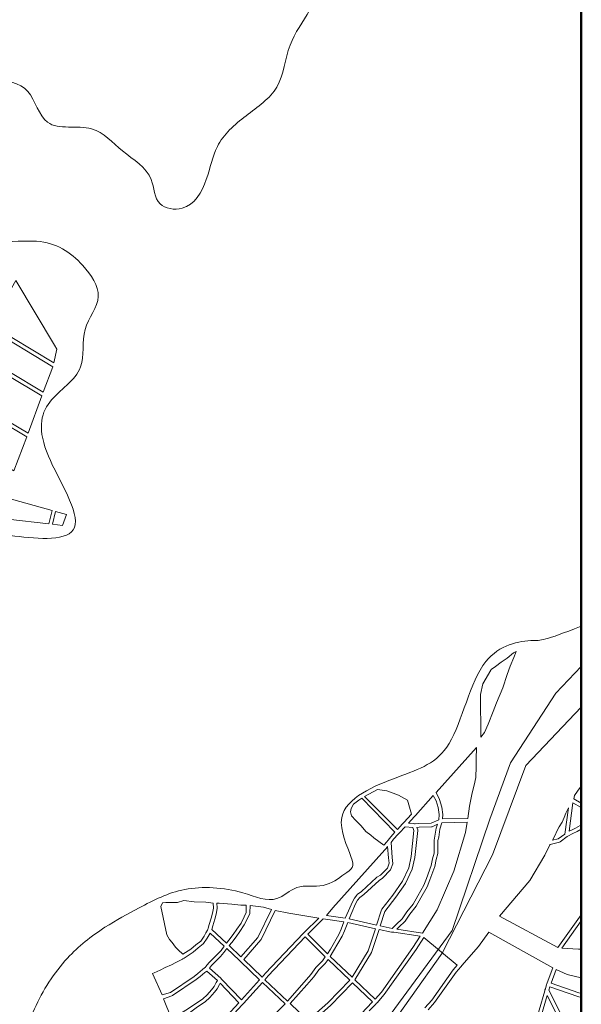
# Model space of a CAD drawing. Units: millimetres. Extents: x 237.3 to 280.5, y 75.5 to 94.5.
# Drawn here: x 267.9 to 269.4, y 85.4 to 88 of the extents above; entities that cross this region are included whole.
import ezdxf

# ---------------------------------------------------------------- set-up
doc = ezdxf.new("R2010")
doc.units = ezdxf.units.MM
for name, color, linetype, lineweight in [('cerros', 3, 'Continuous', 20), ('Marco', 7, 'Continuous', 50), ('Rio', 5, 'Continuous', 18), ('Trama', 7, 'Continuous', 0)]:
    doc.layers.add(name, color=color, linetype=linetype, lineweight=lineweight)

msp = doc.modelspace()

# ---------------------------------------------------------------- linework, layer by layer
at = {"linetype": 'Continuous'}
msp.add_lwpolyline([(269.4416, 87.1057), (269.442, 87.1019), (269.4416, 87.1018)], dxfattribs=at)
at = {"layer": 'cerros', "ltscale": 200}
msp.add_open_spline([(269.4416, 86.3971), (269.343, 86.3572), (269.2955, 86.362), (269.1577, 86.3347), (269.1048, 86.0448), (268.9616, 85.9985), (268.7575, 85.9161), (268.84, 85.7499), (268.8218, 85.7442), (268.7504, 85.6894), (268.6769, 85.7076), (268.6182, 85.6459), (268.5153, 85.694), (268.3682, 85.7009), (268.2645, 85.6458), (268.1523, 85.5863), (268.0474, 85.5027), (267.9702, 85.3801), (267.9225, 85.2337), (267.7925, 85.1505), (267.819, 85.0186), (267.7644, 84.9419), (267.6597, 84.8624), (267.7046, 84.7039), (267.5809, 84.592), (267.5884, 84.4892), (267.5175, 84.4326), (267.4219, 84.4502), (267.2787, 84.4711), (267.2288, 84.3299), (267.1062, 84.2799), (267.0963, 84.1868), (267.0571, 84.0862), (266.9588, 84.0565), (266.8699, 83.9767), (266.7548, 84.0231), (266.7032, 83.9334), (266.6141, 83.8927), (266.5332, 83.9826), (266.4603, 84.0915), (266.3132, 84.1096), (266.2542, 84.2429), (266.2834, 84.3878), (266.2835, 84.5441), (266.2556, 84.6894), (266.2423, 84.8321), (266.1122, 84.9003), (266.0967, 85.0256), (266.0857, 85.1477), (266.2013, 85.2076), (266.2898, 85.2419), (266.38, 85.28), (266.4263, 85.3653), (266.4025, 85.4606), (266.4801, 85.5028), (266.5396, 85.4603), (266.6122, 85.4776), (266.683, 85.4165), (266.7642, 85.4894), (266.7537, 85.6011), (266.8745, 85.6448), (266.9318, 85.7118), (266.9995, 85.7706), (267.0681, 85.7022), (267.1253, 85.6364), (267.2392, 85.626), (267.3133, 85.7021), (267.4044, 85.7146), (267.5103, 85.738), (267.4834, 85.831), (267.5607, 85.8568), (267.6448, 85.847), (267.6947, 85.9898), (267.6078, 86.0989), (267.4945, 86.1934), (267.5301, 86.3443), (267.5325, 86.4748), (267.6, 86.4516), (267.7175, 86.6813), (267.8523, 86.6417), (268.1507, 86.6174), (267.9736, 86.8846), (267.994, 87.0068), (268.1177, 87.0768), (268.0902, 87.1964), (268.1662, 87.2808), (268.093, 87.3871), (268.0001, 87.4472), (267.8269, 87.4129), (267.8829, 87.5554), (267.8589, 87.6536), (267.7318, 87.6837), (267.8298, 87.7737), (267.756, 87.8861), (267.875, 87.865), (267.9642, 87.856), (267.9941, 87.7177), (268.131, 87.7564), (268.2057, 87.6674), (268.2944, 87.6194), (268.2937, 87.5229), (268.3909, 87.5084), (268.4398, 87.5952), (268.4557, 87.6963), (268.5385, 87.7713), (268.64, 87.8371), (268.6476, 87.9614), (268.7072, 88.0372), (268.7558, 88.1441), (268.6873, 88.2576), (268.703, 88.5224), (268.8664, 88.3723), (268.9937, 88.4072), (269.2009, 88.3347), (269.1656, 88.4959), (269.1349, 88.5921), (269.2373, 88.6367), (269.1933, 88.7461), (269.1472, 88.8136), (269.0689, 88.8436), (269.0565, 88.949), (268.8182, 89.0876), (269.109, 88.9507), (269.2071, 89.1317), (269.0476, 89.1662), (269.0284, 89.3275), (268.866, 89.2672), (268.8931, 89.3855), (268.8018, 89.3869), (268.8535, 89.5032), (268.7448, 89.541), (268.6481, 89.597), (268.693, 89.6842), (268.7143, 89.8114), (268.8612, 89.7213), (268.9087, 89.8407), (268.8834, 89.9891), (268.6787, 89.9457), (268.5702, 90.0607), (268.4626, 90.1521), (268.343, 90.1212), (268.2249, 90.0596), (268.1163, 90.1565), (267.9759, 90.1331), (267.8491, 90.1881), (267.735, 90.2544), (267.5962, 90.2226), (267.5659, 90.3587), (267.4495, 90.3444), (267.3262, 90.3392), (267.2845, 90.476), (267.131, 90.4994), (266.9915, 90.6306), (267.0333, 90.826), (267.1276, 90.9551), (267.0796, 91.0756), (267.0406, 91.188), (267.1132, 91.2952), (267.1763, 91.4178), (267.1623, 91.545), (267.1001, 91.6857), (267.2483, 91.7436), (267.2458, 91.9251), (267.4311, 91.9645), (267.4875, 92.1337), (267.3851, 92.216), (267.3985, 92.3301), (267.3179, 92.4928), (267.1439, 92.4451), (266.9363, 92.4914), (266.9602, 92.3095), (266.877, 92.2113), (266.7835, 92.1578), (266.688, 92.1018), (266.567, 92.1463), (266.4521, 92.0238), (266.272, 92.0833), (266.2008, 91.9455), (266.1403, 91.8782), (266.0358, 91.8557), (266.0429, 91.7326), (265.9675, 91.6517), (265.9735, 91.538), (265.8902, 91.474), (265.8686, 91.354), (265.9059, 91.2358), (265.8531, 91.0726), (265.6985, 91.0576), (265.523, 91.0631), (265.4566, 90.8418), (265.5572, 90.653), (265.3891, 90.4957), (265.1869, 90.5352), (265.0976, 90.6759), (264.9866, 90.8084), (264.8379, 90.783), (264.7059, 90.755), (264.5989, 90.6999), (264.4336, 90.7682), (264.4734, 90.5539), (264.283, 90.6742), (264.4056, 90.818), (264.5525, 90.883), (264.5129, 91.0695), (264.6423, 91.0938), (264.7029, 91.1818), (264.6476, 91.2676), (264.5395, 91.2965), (264.5283, 91.4439), (264.4355, 91.5548), (264.5126, 91.7119), (264.6347, 91.6716), (264.7022, 91.7621), (264.7585, 91.8451), (264.8642, 91.9221), (264.8293, 92.0484), (264.7877, 92.1709), (264.8969, 92.2363), (264.9075, 92.3505), (264.842, 92.4527), (264.7238, 92.4991), (264.5866, 92.4649), (264.4677, 92.3731), (264.3415, 92.2907), (264.1762, 92.1881), (264.0594, 92.3334), (264.0513, 92.4923), (264.1516, 92.5923), (264.2454, 92.7947), (264.0383, 92.8111), (263.9855, 92.969), (263.7631, 92.957), (263.7845, 92.8159), (263.734, 92.7302), (263.6119, 92.7182), (263.5865, 92.8387), (263.606, 92.9432), (263.5145, 93.003), (263.4579, 93.1266), (263.5886, 93.2182), (263.6358, 93.3914), (263.8105, 93.5151), (263.9174, 93.6915), (263.8778, 93.8365), (263.7323, 93.9364), (263.5904, 94.139), (263.5393, 94.3509), (263.512, 94.4548), (263.51, 94.4625)], degree=3, knots=[94.592735, 94.592735, 94.592735, 94.592735, 144.965118, 270.280211, 422.463648, 559.152176, 700.734161, 792.355377, 903.646134, 972.198638, 1042.730769, 1103.024556, 1191.661945, 1332.726204, 1470.588032, 1575.350967, 1704.303149, 1865.047138, 1995.934603, 2158.701607, 2252.524275, 2354.923677, 2421.164821, 2626.336309, 2750.488242, 2860.938721, 2951.865097, 3063.769696, 3163.345718, 3333.135642, 3420.970161, 3526.487083, 3584.135322, 3733.081397, 3801.374731, 3924.519511, 4011.562988, 4074.64189, 4183.56394, 4311.969409, 4469.113793, 4560.735009, 4707.164173, 4900.295998, 5018.657256, 5152.122092, 5297.080229, 5393.606548, 5517.065673, 5617.811674, 5738.550003, 5811.928939, 5898.356169, 6005.156285, 6057.537752, 6113.101384, 6201.738773, 6259.419542, 6355.458171, 6433.543293, 6567.070424, 6662.385489, 6717.631126, 6793.983834, 6893.696907, 6987.59805, 7090.038051, 7180.964427, 7280.521832, 7321.489163, 7421.046586, 7444.476197, 7570.157209, 7722.011016, 7855.510422, 7964.004863, 8140.456373, 8270.017443, 8395.758434, 8575.422627, 8688.089888, 8805.285931, 8931.629313, 9056.100205, 9156.279657, 9250.840358, 9342.461605, 9481.29532, 9593.199984, 9710.396031, 9797.407676, 9881.86255, 9974.406174, 10062.971572, 10127.403107, 10232.989208, 10330.417893, 10448.874481, 10549.620483, 10657.262359, 10725.770596, 10785.502753, 10885.201927, 10977.745551, 11089.600638, 11201.462654, 11318.081414, 11425.540382, 11488.58087, 11646.558679, 11837.107054, 11954.965326, 12114.086983, 12266.492076, 12401.226476, 12465.869655, 12540.390921, 12652.967897, 12736.175367, 12791.421004, 12877.848167, 13043.664891, 13231.922505, 13347.376438, 13448.12244, 13605.655939, 13693.711788, 13773.319885, 13817.922816, 13888.152571, 14020.900307, 14087.663833, 14182.938039, 14266.745154, 14401.592653, 14474.938217, 14586.41649, 14778.278396, 14929.397455, 15047.971512, 15166.4281, 15270.214706, 15414.865905, 15526.310509, 15674.480058, 15811.585013, 15917.666144, 16018.384663, 16118.6462, 16218.907807, 16356.083142, 16450.70151, 16657.705063, 16834.83581, 16997.884717, 17088.744726, 17202.383358, 17330.756446, 17446.052954, 17604.503553, 17711.30368, 17823.165722, 17973.114497, 18156.984236, 18301.773731, 18381.399262, 18506.514671, 18619.110138, 18855.226816, 18978.371526, 19116.12776, 19250.898178, 19348.360933, 19437.566665, 19566.429666, 19673.935693, 19883.726297, 19987.960211, 20091.548259, 20149.229091, 20273.252298, 20377.962262, 20467.490889, 20581.156175, 20659.241334, 20811.856071, 20950.984694, 21090.206284, 21232.72001, 21429.676776, 21630.035678, 21808.110359, 21973.780147, 22172.669056, 22292.805962, 22450.956011, 22571.703627, 22698.14205, 22815.290245, 22930.279475, 23045.780639, 23181.927045, 23364.090159, 23488.242093, 23614.924444, 23683.190713, 23769.617943, 23867.08066, 23985.596245, 24152.174746, 24275.66124, 24369.562382, 24464.877448, 24569.111362, 24685.32176, 24802.95611, 24926.415197, 25013.451751, 25131.812971, 25221.16789, 25360.380122, 25474.10643, 25626.811924, 25795.721672, 25945.843329, 26117.928012, 26223.43532, 26394.101025, 26551.692781, 26703.619786, 26832.025283, 27008.62253, 27109.654552, 27194.082105, 27282.137955, 27395.180617, 27489.003285, 27576.03981, 27694.555432, 27819.842905, 27979.615018, 28211.599843, 28436.858085, 28534.970851, 28622.014379, 28947.131026, 29241.46938, 29264.996832, 29264.996832, 29264.996832, 29264.996832], dxfattribs=at)
at = {"layer": 'Marco', "linetype": 'Continuous'}
for p, q in [((269.4416, 78.5182), (269.4416, 94.4625)), ((269.4416, 94.4625), (269.4416, 78.2899)), ((269.4416, 94.4625), (269.4416, 78.2899))]:
    msp.add_line(p, q, dxfattribs=at)
msp.add_lwpolyline([(259.4416, 94.4625), (269.4416, 94.4625), (269.4416, 78.2899), (259.4416, 78.2899), (259.4416, 94.4625)], dxfattribs=at)
msp.add_lwpolyline([(259.4416, 94.4625), (269.4416, 94.4625), (269.4416, 78.2899), (259.4416, 78.2899), (259.4416, 94.4625)], dxfattribs=at)
at = {"layer": 'Rio', "linetype": 'Continuous'}
for points in [[(268.8409, 85.2347), (269.0944, 85.5791), (269.1958, 85.878), (269.2516, 86.0299), (269.3733, 86.2174), (269.4416, 86.2885)], [(268.898, 85.2783), (269.0679, 85.5179), (269.2028, 85.7826), (269.2928, 86.0222), (269.4416, 86.1792)]]:
    msp.add_lwpolyline(points, dxfattribs=at)
at = {"layer": 'Trama', "linetype": 'Continuous'}
for points in [[(268.0236, 87.1044), (267.854, 87.2066), (267.9221, 87.326), (268.026, 87.1525), (268.0317, 87.1418)], [(267.9955, 87.026), (267.8094, 87.1368), (267.8489, 87.198), (268.0208, 87.0938)], [(267.9549, 86.9157), (267.7484, 87.0376), (267.8038, 87.1277), (267.9918, 87.0159)], [(267.9168, 86.8145), (267.8539, 86.8499), (267.6903, 86.9455), (267.743, 87.029), (267.9512, 86.9061)], [(268.0104, 86.6718), (267.9005, 86.6845), (267.8748, 86.688), (267.8792, 86.6926), (267.8806, 86.6941), (267.8828, 86.6976), (267.8836, 86.6996), (267.9005, 86.7411), (268.0191, 86.7082)], [(268.0475, 86.6678), (268.0205, 86.6708), (268.0288, 86.7052), (268.0576, 86.6971)], [(269.1717, 86.0991), (269.1712, 86.2134), (269.1769, 86.2423), (269.1986, 86.2787), (269.1999, 86.2807), (269.2109, 86.2888), (269.2265, 86.2999), (269.2428, 86.3111), (269.2599, 86.3252), (269.2668, 86.3293), (269.2604, 86.3131), (269.2507, 86.2898), (269.2425, 86.2671), (269.2309, 86.2316), (269.2142, 86.1907), (269.2046, 86.1674), (269.1914, 86.134), (269.182, 86.1112)], [(269.069, 85.879), (269.0698, 85.8906), (269.0674, 85.9109), (269.0611, 85.9311), (269.0514, 85.9498), (269.1606, 86.0713), (269.1604, 86.0677), (269.1594, 86.0429), (269.1597, 86.0196), (269.1581, 85.9908), (269.1541, 85.9701), (269.1488, 85.9488), (269.1414, 85.9134), (269.1367, 85.88)], [(268.9475, 85.8507), (268.859, 85.9392), (268.8937, 85.9579), (268.9189, 85.9549), (268.9505, 85.9432), (268.9751, 85.9291), (268.9851, 85.8916), (268.9651, 85.8694), (268.9642, 85.8684), (268.9631, 85.8674), (268.9616, 85.8658)], [(268.9952, 85.8658), (268.9936, 85.8658), (268.9911, 85.8663), (268.9772, 85.8679), (268.9924, 85.8846), (268.9935, 85.8856), (268.9945, 85.8866), (268.996, 85.8881), (269.0441, 85.9417), (269.0516, 85.9276), (269.0574, 85.9093), (269.0597, 85.8911), (269.0588, 85.877), (269.0382, 85.8679), (269.0055, 85.8668)], [(268.9109, 85.8081), (268.8974, 85.8183), (268.8844, 85.8284), (268.8757, 85.8355), (268.863, 85.8451), (268.8502, 85.8608), (268.8354, 85.8744), (268.8246, 85.8876), (268.8214, 85.8982), (268.823, 85.9068), (268.8291, 85.919), (268.8438, 85.9296), (268.8519, 85.9351), (268.9409, 85.8436), (268.9298, 85.8309), (268.9229, 85.8223), (268.9208, 85.8198), (268.9198, 85.8188)], [(269.3643, 85.8218), (269.371, 85.834), (269.3774, 85.8476), (269.3828, 85.8582), (269.3903, 85.8704), (269.3956, 85.883), (269.4004, 85.8942), (269.4073, 85.9088), (269.3975, 85.8385), (269.3795, 85.8259)], [(268.9339, 85.585), (268.9015, 85.5916), (268.9139, 85.6306), (268.943, 85.6685), (268.9697, 85.7059), (268.9876, 85.7444), (268.9946, 85.7758), (269.0023, 85.8481), (269.0023, 85.8496), (268.9999, 85.8562), (269.006, 85.8567), (269.0395, 85.8577), (269.0411, 85.8582), (269.0553, 85.8648), (269.052, 85.8542), (269.0485, 85.8324), (269.0466, 85.8223), (269.046, 85.8011), (269.0462, 85.7874), (269.0423, 85.7717), (269.0383, 85.754), (269.0254, 85.7186), (269.0187, 85.7009), (269.0021, 85.6721), (268.9896, 85.6503), (268.9731, 85.629), (268.9605, 85.6108), (268.9445, 85.5951)], [(269.0149, 85.5724), (268.9463, 85.583), (268.9516, 85.5881), (268.968, 85.6042), (268.9811, 85.623), (268.9978, 85.6442), (269.0109, 85.667), (269.0277, 85.6963), (269.0349, 85.7151), (269.0479, 85.751), (269.0522, 85.7697), (269.0562, 85.7859), (269.0562, 85.8011), (269.0566, 85.8208), (269.0585, 85.8304), (269.0617, 85.8517), (269.0673, 85.8689), (269.1351, 85.8699), (269.1303, 85.8426), (269.099, 85.7388), (269.0543, 85.6346)], [(268.8916, 85.5936), (268.8178, 85.6103), (268.825, 85.628), (268.8353, 85.6513), (268.8406, 85.6604), (268.8462, 85.668), (268.857, 85.6756), (268.8981, 85.714), (268.9077, 85.7196), (268.9087, 85.7206), (268.9285, 85.7409), (268.9293, 85.7419), (268.9352, 85.7581), (268.9354, 85.7596), (268.9337, 85.7753), (268.9304, 85.8157), (268.9375, 85.8243), (268.9494, 85.838), (268.9505, 85.839), (268.9516, 85.84), (268.953, 85.8415), (268.9688, 85.8582), (268.9891, 85.8562), (268.9921, 85.8481), (268.9847, 85.7778), (268.9782, 85.7479), (268.9612, 85.7115), (268.9349, 85.6746), (268.9053, 85.6361), (268.9046, 85.6346)], [(268.8075, 85.6123), (268.7566, 85.6194), (268.7744, 85.6397), (268.9141, 85.796), (268.915, 85.797), (268.9172, 85.7995), (268.9212, 85.8046), (268.9236, 85.7743), (268.9252, 85.7601), (268.9205, 85.7469), (268.9019, 85.7282), (268.8925, 85.7226), (268.8916, 85.7216), (268.8509, 85.6837), (268.8397, 85.6756), (268.8386, 85.6746), (268.8324, 85.6665), (268.8264, 85.6559), (268.8158, 85.6321)], [(268.3703, 85.5152), (268.358, 85.5273), (268.3511, 85.5344), (268.3418, 85.5471), (268.3353, 85.5552), (268.3278, 85.5673), (268.3119, 85.6437), (268.3163, 85.6533), (268.3254, 85.6543), (268.3553, 85.6543), (268.3567, 85.6543), (268.3736, 85.6594), (268.4014, 85.6564), (268.4324, 85.6554), (268.452, 85.6528), (268.4532, 85.6392), (268.4507, 85.626), (268.4467, 85.6123), (268.4419, 85.5951), (268.439, 85.5855), (268.438, 85.582), (268.4373, 85.5805), (268.4327, 85.5729), (268.4279, 85.5638), (268.4187, 85.5506), (268.4058, 85.541), (268.3923, 85.5289)], [(268.488, 85.5451), (268.4484, 85.582), (268.4516, 85.5921), (268.4564, 85.6093), (268.4605, 85.6235), (268.4633, 85.6382), (268.4633, 85.6397), (268.4622, 85.6523), (268.4686, 85.6523), (268.5028, 85.6503), (268.5264, 85.6473), (268.5414, 85.6473), (268.541, 85.628), (268.5353, 85.6159), (268.5271, 85.5992), (268.5161, 85.5825), (268.5057, 85.5683), (268.4944, 85.5531)], [(268.5268, 85.5086), (268.4953, 85.5385), (268.5023, 85.5471), (268.5138, 85.5623), (268.5243, 85.5764), (268.5357, 85.5941), (268.5445, 85.6118), (268.5507, 85.625), (268.5511, 85.627), (268.5514, 85.6468), (268.5878, 85.6422), (268.6093, 85.6356), (268.5724, 85.5602)], [(268.5837, 85.454), (268.5343, 85.5015), (268.5804, 85.5537), (268.5812, 85.5552), (268.619, 85.6331), (268.6557, 85.626), (268.7359, 85.6123), (268.6979, 85.5749), (268.6968, 85.5739), (268.6957, 85.5729), (268.6942, 85.5714), (268.5931, 85.4646)], [(268.7595, 85.5167), (268.7065, 85.5693), (268.7483, 85.6103), (268.8037, 85.6027), (268.7963, 85.5825), (268.7903, 85.5688), (268.7674, 85.5294)], [(268.8257, 85.454), (268.7669, 85.5096), (268.776, 85.5243), (268.7991, 85.5638), (268.8056, 85.5785), (268.8139, 85.6007), (268.8884, 85.5835), (268.8691, 85.5248)], [(268.3147, 85.4059), (268.2889, 85.4636), (268.2935, 85.4656), (268.3099, 85.4727), (268.3236, 85.4798), (268.3398, 85.4869), (268.3522, 85.4929), (268.3696, 85.5026), (268.3709, 85.5031), (268.3724, 85.5041), (268.3741, 85.5051), (268.3981, 85.5208), (268.4121, 85.5329), (268.4254, 85.543), (268.4265, 85.544), (268.4364, 85.5582), (268.4415, 85.5678), (268.4441, 85.5724), (268.4819, 85.5375), (268.4734, 85.5258), (268.4651, 85.5162), (268.4406, 85.4919), (268.4326, 85.4823), (268.4313, 85.4808), (268.4304, 85.4798), (268.4294, 85.4788), (268.4232, 85.4742), (268.4113, 85.4641), (268.4008, 85.456), (268.3376, 85.413)], [(268.8876, 85.3943), (268.8331, 85.4469), (268.878, 85.5203), (268.8983, 85.5815), (268.932, 85.5749), (268.9353, 85.5744), (268.937, 85.5744), (268.9384, 85.5744), (269.0091, 85.5638), (268.9893, 85.5339), (268.9045, 85.4135)], [(268.6522, 85.3892), (268.5912, 85.4469), (268.6005, 85.4575), (268.6995, 85.5623), (268.7538, 85.5081), (268.7461, 85.4975), (268.7286, 85.4798), (268.7149, 85.4611), (268.6967, 85.4403)], [(268.528, 85.3928), (268.476, 85.4474), (268.475, 85.4484), (268.4727, 85.4509), (268.4421, 85.4778), (268.4479, 85.4848), (268.4724, 85.5091), (268.4812, 85.5198), (268.4893, 85.5304), (268.5221, 85.4995), (268.5238, 85.498), (268.5248, 85.497), (268.5259, 85.496), (268.577, 85.4469)], [(268.7072, 85.3376), (268.6596, 85.3826), (268.7044, 85.4332), (268.7227, 85.4545), (268.7361, 85.4732), (268.7536, 85.4909), (268.7612, 85.501), (268.8197, 85.4459), (268.7604, 85.3847)], [(268.3389, 85.3442), (268.3187, 85.3958), (268.3414, 85.4034), (268.3427, 85.4044), (268.4066, 85.4479), (268.4175, 85.456), (268.4297, 85.4661), (268.4348, 85.4702), (268.4641, 85.4449), (268.4607, 85.4393), (268.4545, 85.4287), (268.4477, 85.4196), (268.4361, 85.4059), (268.4245, 85.3953), (268.4157, 85.3892), (268.4006, 85.3791), (268.3831, 85.3675), (268.3669, 85.3584), (268.3529, 85.3492)], [(268.3857, 85.2374), (268.3427, 85.3351), (268.357, 85.3401), (268.372, 85.3492), (268.3882, 85.3584), (268.4063, 85.371), (268.4213, 85.3811), (268.4305, 85.3872), (268.4432, 85.3988), (268.4555, 85.4135), (268.4627, 85.4226), (268.4694, 85.4343), (268.4715, 85.4378), (268.5212, 85.3852), (268.4249, 85.2804), (268.4239, 85.2794), (268.4228, 85.2784), (268.4214, 85.2769)], [(268.4828, 85.2607), (268.4688, 85.2627), (268.4565, 85.2658), (268.4384, 85.2734), (268.4344, 85.2759), (268.5299, 85.3796), (268.531, 85.3806), (268.532, 85.3816), (268.5335, 85.3832), (268.5845, 85.4398), (268.6454, 85.3821), (268.62, 85.3563), (268.5988, 85.3331), (268.5737, 85.3103), (268.5471, 85.2911), (268.5303, 85.2809), (268.5275, 85.2789), (268.526, 85.2779), (268.5012, 85.2648)], [(268.7648, 85.2642), (268.7141, 85.33), (268.7673, 85.3776), (268.827, 85.4388), (268.8808, 85.3872), (268.8646, 85.3705)], [(269.334, 85.2005), (269.3078, 85.2106), (269.2884, 85.2152), (269.2951, 85.2314), (269.3227, 85.3098), (269.3504, 85.4044), (269.4264, 85.2536)]]:
    msp.add_lwpolyline(points, close=True, dxfattribs=at)
for points in [[(269.4416, 85.9217), (269.4215, 85.9331), (269.4241, 85.9417), (269.432, 85.9539), (269.4416, 85.9671)], [(269.4416, 85.8621), (269.4393, 85.8613), (269.4266, 85.8542), (269.4154, 85.8491), (269.4093, 85.8461), (269.4194, 85.9225), (269.4416, 85.9101)], [(269.4416, 85.6217), (269.3788, 85.5334), (269.222, 85.6179), (269.3033, 85.714), (269.3436, 85.7813), (269.3576, 85.8092), (269.3584, 85.8107), (269.3832, 85.8163), (269.3849, 85.8173), (269.4043, 85.8319), (269.4054, 85.8329), (269.4196, 85.84), (269.4309, 85.8451), (269.4416, 85.8513)], [(269.4416, 85.5289), (269.434, 85.5289), (269.3897, 85.5314), (269.4416, 85.605)], [(269.0303, 85.3659), (269.0477, 85.3857), (269.1055, 85.4671), (269.1179, 85.4813), (269.1188, 85.4823), (269.1211, 85.4848), (269.1659, 85.5365), (269.1938, 85.5749), (269.3651, 85.4788), (269.3503, 85.4388), (269.3491, 85.4358), (269.3485, 85.4337), (269.3453, 85.4226), (269.3443, 85.4196), (269.3438, 85.4175), (269.3131, 85.3128)], [(268.8719, 85.3634), (268.8895, 85.3816), (268.8906, 85.3826), (268.8916, 85.3837), (268.8931, 85.3852), (268.9123, 85.4069), (268.9977, 85.5279), (269.0186, 85.5602), (269.1082, 85.4859), (269.0977, 85.4737), (269.0399, 85.3923), (269.0209, 85.371)], [(269.4416, 85.4099), (269.4357, 85.4115), (269.3605, 85.4378), (269.374, 85.4742), (269.4038, 85.4606), (269.4416, 85.4519)], [(269.4416, 85.2614), (269.4353, 85.2582), (269.3547, 85.4191), (269.3575, 85.4282), (269.4325, 85.4019), (269.4416, 85.3994)]]:
    msp.add_lwpolyline(points, dxfattribs=at)

doc.saveas('drawing.dxf')
